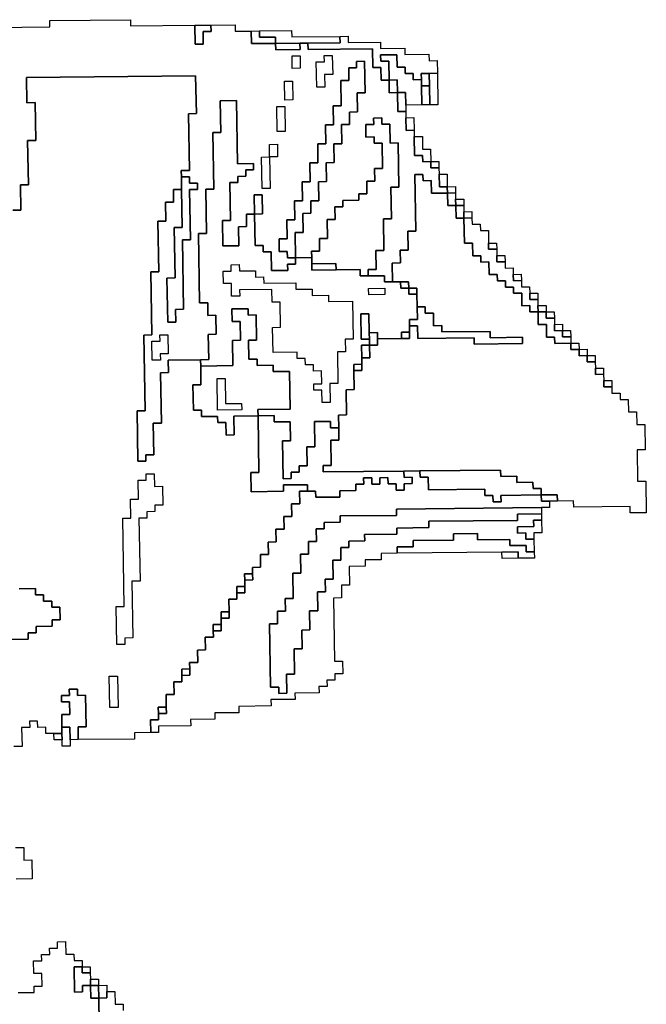
# Model space of a CAD drawing. Extents: x -9.486 to -9.308, y 38.697 to 38.769.
# Drawn here: x -9.367 to -9.363, y 38.712 to 38.719 of the extents above; entities that cross this region are included whole.
import ezdxf

# ---------------------------------------------------------------- set-up
doc = ezdxf.new("R2010")
doc.units = 0

msp = doc.modelspace()

# ---------------------------------------------------------------- linework, layer by layer
at = {"layer": 'carta_perigosidade'}
for points in [[(-9.367683, 38.718525), (-9.36728, 38.718529), (-9.367281, 38.718574), (-9.366706, 38.71858), (-9.366706, 38.718535), (-9.366246, 38.71854), (-9.366243, 38.718405), (-9.366186, 38.718406), (-9.366187, 38.718496), (-9.36613, 38.718496), (-9.366131, 38.718541), (-9.365958, 38.718543), (-9.365958, 38.718498), (-9.365843, 38.718499), (-9.365841, 38.718409), (-9.365669, 38.718411), (-9.365668, 38.718366), (-9.365495, 38.718368), (-9.365496, 38.718413), (-9.365439, 38.718413), (-9.365438, 38.718368), (-9.364978, 38.718373), (-9.364976, 38.718238), (-9.364918, 38.718239), (-9.364917, 38.718149), (-9.364859, 38.718149), (-9.364858, 38.718059), (-9.3648, 38.71806), (-9.364798, 38.717925), (-9.36474, 38.717925), (-9.36474, 38.71788), (-9.364738, 38.71779), (-9.364681, 38.717791), (-9.36468, 38.717746), (-9.364678, 38.717611), (-9.36462, 38.717611), (-9.364619, 38.717566), (-9.364562, 38.717567), (-9.364561, 38.717522), (-9.364504, 38.717523), (-9.364503, 38.717478), (-9.364501, 38.717387), (-9.364444, 38.717388), (-9.364443, 38.717343), (-9.364558, 38.717342), (-9.36456, 38.717432), (-9.364617, 38.717431), (-9.364618, 38.717476), (-9.364675, 38.717476), (-9.364668, 38.71707), (-9.364726, 38.71707), (-9.364723, 38.716935), (-9.364781, 38.716934), (-9.364779, 38.716844), (-9.364837, 38.716843), (-9.364835, 38.716708), (-9.364892, 38.716708), (-9.364893, 38.716753), (-9.365008, 38.716752), (-9.365009, 38.716797), (-9.364951, 38.716797), (-9.364953, 38.716932), (-9.364896, 38.716933), (-9.3649, 38.717158), (-9.364842, 38.717159), (-9.364846, 38.717384), (-9.364789, 38.717384), (-9.364794, 38.7177), (-9.364852, 38.717699), (-9.364854, 38.717834), (-9.364911, 38.717834), (-9.364912, 38.717879), (-9.36497, 38.717878), (-9.364969, 38.717833), (-9.365026, 38.717832), (-9.365025, 38.717742), (-9.364967, 38.717743), (-9.364967, 38.717698), (-9.364909, 38.717698), (-9.364906, 38.717518), (-9.364963, 38.717518), (-9.364962, 38.717428), (-9.365019, 38.717427), (-9.365018, 38.717337), (-9.365075, 38.717336), (-9.365075, 38.717291), (-9.365189, 38.71729), (-9.365189, 38.717245), (-9.365246, 38.717245), (-9.365245, 38.717154), (-9.365302, 38.717154), (-9.3653, 38.717019), (-9.365357, 38.717018), (-9.365356, 38.716928), (-9.365413, 38.716927), (-9.365412, 38.716882), (-9.365527, 38.716881), (-9.36553, 38.717061), (-9.365473, 38.717062), (-9.365475, 38.717197), (-9.365418, 38.717198), (-9.365419, 38.717288), (-9.365362, 38.717288), (-9.365364, 38.717423), (-9.365307, 38.717424), (-9.365309, 38.717559), (-9.365252, 38.71756), (-9.365254, 38.717695), (-9.365196, 38.717695), (-9.365199, 38.717831), (-9.365141, 38.717831), (-9.365143, 38.717921), (-9.365085, 38.717922), (-9.365088, 38.718057), (-9.36503, 38.718057), (-9.365034, 38.718283), (-9.365092, 38.718282), (-9.365091, 38.718237), (-9.365148, 38.718236), (-9.365147, 38.718146), (-9.365204, 38.718146), (-9.365201, 38.717966), (-9.365259, 38.717965), (-9.365256, 38.71783), (-9.365314, 38.717829), (-9.365311, 38.717694), (-9.365369, 38.717694), (-9.365367, 38.717559), (-9.365424, 38.717558), (-9.365422, 38.717423), (-9.365479, 38.717422), (-9.365477, 38.717287), (-9.365534, 38.717287), (-9.365532, 38.717151), (-9.36559, 38.717151), (-9.365587, 38.717016), (-9.365645, 38.717015), (-9.365643, 38.716925), (-9.365586, 38.716926), (-9.365585, 38.716881), (-9.365527, 38.716881), (-9.365527, 38.716836), (-9.365584, 38.716836), (-9.365583, 38.716791), (-9.365698, 38.716789), (-9.365701, 38.716924), (-9.365758, 38.716924), (-9.365759, 38.716969), (-9.365816, 38.716968), (-9.36582, 38.717193), (-9.365763, 38.717194), (-9.365765, 38.717329), (-9.365823, 38.717329), (-9.36582, 38.717193), (-9.365878, 38.717193), (-9.365876, 38.717103), (-9.365934, 38.717102), (-9.365931, 38.716967), (-9.366046, 38.716966), (-9.366049, 38.717146), (-9.365992, 38.717147), (-9.365996, 38.717417), (-9.365939, 38.717417), (-9.36594, 38.717462), (-9.365882, 38.717463), (-9.365883, 38.717508), (-9.365826, 38.717509), (-9.365826, 38.717554), (-9.365941, 38.717552), (-9.365949, 38.718003), (-9.366064, 38.718002), (-9.36606, 38.717776), (-9.366118, 38.717776), (-9.366111, 38.717371), (-9.366168, 38.71737), (-9.366163, 38.717055), (-9.36622, 38.717054), (-9.366212, 38.716559), (-9.366154, 38.716559), (-9.366153, 38.716469), (-9.366095, 38.71647), (-9.366093, 38.716335), (-9.36615, 38.716334), (-9.366147, 38.716154), (-9.366205, 38.716153), (-9.366435, 38.716151), (-9.366433, 38.716061), (-9.366491, 38.71606), (-9.366484, 38.7157), (-9.366542, 38.7157), (-9.366538, 38.715474), (-9.366595, 38.715474), (-9.366595, 38.715429), (-9.366652, 38.715428), (-9.366658, 38.715788), (-9.366601, 38.715789), (-9.36661, 38.716329), (-9.366553, 38.71633), (-9.36656, 38.71678), (-9.366503, 38.716781), (-9.366509, 38.717141), (-9.366452, 38.717142), (-9.366454, 38.717277), (-9.366397, 38.717277), (-9.366398, 38.717367), (-9.366341, 38.717368), (-9.366336, 38.717098), (-9.366393, 38.717097), (-9.366387, 38.716737), (-9.366445, 38.716736), (-9.366439, 38.716421), (-9.366382, 38.716422), (-9.366383, 38.716512), (-9.366326, 38.716513), (-9.366334, 38.717008), (-9.366277, 38.717008), (-9.366283, 38.717369), (-9.366226, 38.717369), (-9.366226, 38.717414), (-9.366284, 38.717414), (-9.366285, 38.717459), (-9.366342, 38.717458), (-9.366343, 38.717503), (-9.366285, 38.717504), (-9.366292, 38.717909), (-9.366235, 38.71791), (-9.36624, 38.71818), (-9.367447, 38.718167), (-9.367444, 38.717987), (-9.367386, 38.717988), (-9.367381, 38.717717), (-9.367439, 38.717717), (-9.367433, 38.717402), (-9.367491, 38.717401), (-9.367488, 38.717221), (-9.367545, 38.71722)], [(-9.367545, 38.71722), (-9.367488, 38.717221), (-9.367491, 38.717401), (-9.367433, 38.717402), (-9.367439, 38.717717), (-9.367381, 38.717717), (-9.367386, 38.717988), (-9.367444, 38.717987), (-9.367447, 38.718167), (-9.36624, 38.71818), (-9.366235, 38.71791), (-9.366292, 38.717909), (-9.366285, 38.717504), (-9.366343, 38.717503), (-9.366342, 38.717458), (-9.366341, 38.717368), (-9.366398, 38.717367), (-9.366397, 38.717277), (-9.366454, 38.717277), (-9.366452, 38.717142), (-9.366509, 38.717141), (-9.366503, 38.716781), (-9.36656, 38.71678), (-9.366553, 38.71633), (-9.36661, 38.716329), (-9.366601, 38.715789), (-9.366658, 38.715788), (-9.366652, 38.715428), (-9.366595, 38.715429), (-9.366595, 38.715474), (-9.366538, 38.715474), (-9.366542, 38.7157), (-9.366484, 38.7157), (-9.366491, 38.71606), (-9.366433, 38.716061), (-9.366435, 38.716151), (-9.366205, 38.716153), (-9.366204, 38.716108), (-9.366202, 38.715973), (-9.366259, 38.715973), (-9.366256, 38.715793), (-9.366199, 38.715793), (-9.366198, 38.715748), (-9.366083, 38.715749), (-9.366082, 38.715704), (-9.366025, 38.715705), (-9.366023, 38.715615), (-9.365966, 38.715616), (-9.365968, 38.715751), (-9.365795, 38.715752), (-9.365788, 38.715347), (-9.365846, 38.715347), (-9.365844, 38.715211), (-9.365614, 38.715214), (-9.365614, 38.715259), (-9.365442, 38.715261), (-9.365441, 38.715216), (-9.365499, 38.715215), (-9.365497, 38.715125), (-9.365555, 38.715124), (-9.365553, 38.715034), (-9.365611, 38.715034), (-9.365609, 38.714944), (-9.365667, 38.714943), (-9.365665, 38.714853), (-9.365722, 38.714852), (-9.365721, 38.714762), (-9.365778, 38.714762), (-9.365777, 38.714672), (-9.365834, 38.714671), (-9.365834, 38.714626), (-9.365891, 38.714625), (-9.36589, 38.71458), (-9.365889, 38.714535), (-9.365947, 38.714535), (-9.365946, 38.71449), (-9.365945, 38.714445), (-9.366003, 38.714444), (-9.366001, 38.714354), (-9.366059, 38.714353), (-9.366058, 38.714308), (-9.366057, 38.714263), (-9.366115, 38.714263), (-9.366114, 38.714218), (-9.366113, 38.714173), (-9.366171, 38.714172), (-9.366169, 38.714082), (-9.366227, 38.714081), (-9.366225, 38.713991), (-9.366283, 38.713991), (-9.366282, 38.713946), (-9.366339, 38.713945), (-9.366338, 38.7139), (-9.366338, 38.713855), (-9.366395, 38.713854), (-9.366394, 38.713764), (-9.366451, 38.713764), (-9.36645, 38.713674), (-9.366507, 38.713673), (-9.366506, 38.713628), (-9.366505, 38.713583), (-9.366563, 38.713582), (-9.366561, 38.713492), (-9.366676, 38.713491), (-9.366676, 38.713446), (-9.367078, 38.713442), (-9.367079, 38.713532), (-9.367022, 38.713533), (-9.367026, 38.713758), (-9.367083, 38.713757), (-9.367084, 38.713802), (-9.367142, 38.713802), (-9.367141, 38.713757), (-9.367198, 38.713756), (-9.367197, 38.713711), (-9.36714, 38.713712), (-9.367138, 38.713621), (-9.367196, 38.713621), (-9.367194, 38.713531), (-9.367194, 38.713486), (-9.367251, 38.713485), (-9.367309, 38.713485), (-9.367309, 38.71353), (-9.367367, 38.713529), (-9.367368, 38.713574), (-9.367425, 38.713573), (-9.367424, 38.713528), (-9.367482, 38.713528), (-9.367479, 38.713393), (-9.367537, 38.713392)], [(-9.367499, 38.714518), (-9.367384, 38.71452), (-9.367383, 38.714475), (-9.367326, 38.714475), (-9.367325, 38.71443), (-9.367267, 38.714431), (-9.367267, 38.714386), (-9.367209, 38.714386), (-9.367208, 38.714296), (-9.367265, 38.714296), (-9.367264, 38.714251), (-9.367379, 38.714249), (-9.367378, 38.714204), (-9.367436, 38.714204), (-9.367435, 38.714159), (-9.367665, 38.714156)], [(-9.367665, 38.714156), (-9.367435, 38.714159), (-9.367436, 38.714204), (-9.367378, 38.714204), (-9.367379, 38.714249), (-9.367264, 38.714251), (-9.367265, 38.714296), (-9.367208, 38.714296), (-9.367209, 38.714386), (-9.367267, 38.714386), (-9.367267, 38.714431), (-9.367325, 38.71443), (-9.367326, 38.714475), (-9.367383, 38.714475), (-9.367384, 38.71452), (-9.367499, 38.714518)], [(-9.367525, 38.712672), (-9.367467, 38.712672), (-9.367466, 38.712582), (-9.367408, 38.712583), (-9.367406, 38.712448), (-9.367521, 38.712446)], [(-9.367507, 38.711636), (-9.367392, 38.711637), (-9.367393, 38.711682), (-9.367335, 38.711683), (-9.367337, 38.711773), (-9.367394, 38.711772), (-9.367396, 38.711862), (-9.367338, 38.711863), (-9.367339, 38.711908), (-9.367281, 38.711908), (-9.367282, 38.711954), (-9.367225, 38.711954), (-9.367226, 38.711999), (-9.367168, 38.712), (-9.367167, 38.71191), (-9.367109, 38.71191), (-9.367108, 38.711865), (-9.367051, 38.711866), (-9.36705, 38.711821), (-9.367108, 38.71182), (-9.367104, 38.71164), (-9.367047, 38.711641), (-9.367048, 38.711686), (-9.36699, 38.711686), (-9.366989, 38.711596), (-9.366931, 38.711597), (-9.366925, 38.711237)], [(-9.366925, 38.711237), (-9.366931, 38.711597), (-9.366874, 38.711598), (-9.366875, 38.711643), (-9.366817, 38.711643), (-9.366815, 38.711553), (-9.366758, 38.711554), (-9.366757, 38.711509)]]:
    msp.add_lwpolyline(points, dxfattribs=at)
for points in [[(-9.366246, 38.71854), (-9.366131, 38.718541), (-9.36613, 38.718496), (-9.366187, 38.718496), (-9.366186, 38.718406), (-9.366243, 38.718405), (-9.366246, 38.71854)], [(-9.365669, 38.718411), (-9.365841, 38.718409), (-9.365843, 38.718499), (-9.365785, 38.7185), (-9.365784, 38.718455), (-9.365669, 38.718456), (-9.365669, 38.718411)], [(-9.365439, 38.718413), (-9.365496, 38.718413), (-9.365669, 38.718411), (-9.365669, 38.718456), (-9.365784, 38.718455), (-9.365785, 38.7185), (-9.365555, 38.718502), (-9.365554, 38.718457), (-9.36521, 38.718461), (-9.365209, 38.718416), (-9.365439, 38.718413)], [(-9.364629, 38.718152), (-9.364687, 38.718151), (-9.364688, 38.718196), (-9.364745, 38.718196), (-9.364746, 38.718241), (-9.364803, 38.71824), (-9.364805, 38.71833), (-9.36492, 38.718329), (-9.364919, 38.718284), (-9.364862, 38.718284), (-9.364859, 38.718149), (-9.364917, 38.718149), (-9.364918, 38.718239), (-9.364976, 38.718238), (-9.364978, 38.718373), (-9.365438, 38.718368), (-9.365439, 38.718413), (-9.365209, 38.718416), (-9.36521, 38.718461), (-9.365152, 38.718462), (-9.365151, 38.718417), (-9.364921, 38.718419), (-9.364921, 38.718374), (-9.364748, 38.718376), (-9.364747, 38.718331), (-9.364575, 38.718333), (-9.364574, 38.718287), (-9.364517, 38.718288), (-9.364515, 38.718198), (-9.364573, 38.718197), (-9.36463, 38.718197), (-9.364629, 38.718152)], [(-9.365669, 38.718411), (-9.365496, 38.718413), (-9.365495, 38.718368), (-9.365668, 38.718366), (-9.365669, 38.718411)], [(-9.365493, 38.718233), (-9.365551, 38.718232), (-9.365552, 38.718322), (-9.365495, 38.718323), (-9.365493, 38.718233)], [(-9.365493, 38.718233), (-9.365551, 38.718232), (-9.365552, 38.718322), (-9.365495, 38.718323), (-9.365493, 38.718233)], [(-9.365318, 38.718099), (-9.365376, 38.718099), (-9.365379, 38.718279), (-9.365321, 38.71828), (-9.365322, 38.718325), (-9.365265, 38.718325), (-9.365262, 38.71819), (-9.36532, 38.71819), (-9.365318, 38.718099)], [(-9.365318, 38.718099), (-9.365376, 38.718099), (-9.365379, 38.718279), (-9.365321, 38.71828), (-9.365322, 38.718325), (-9.365265, 38.718325), (-9.365262, 38.71819), (-9.36532, 38.71819), (-9.365318, 38.718099)], [(-9.364626, 38.717972), (-9.364741, 38.71797), (-9.364743, 38.718061), (-9.3648, 38.71806), (-9.364802, 38.71815), (-9.364859, 38.718149), (-9.364862, 38.718284), (-9.364919, 38.718284), (-9.36492, 38.718329), (-9.364805, 38.71833), (-9.364803, 38.71824), (-9.364746, 38.718241), (-9.364745, 38.718196), (-9.364688, 38.718196), (-9.364687, 38.718151), (-9.364629, 38.718152), (-9.364629, 38.718107), (-9.364626, 38.717972)], [(-9.365527, 38.716881), (-9.365585, 38.716881), (-9.365586, 38.716926), (-9.365643, 38.716925), (-9.365645, 38.717015), (-9.365587, 38.717016), (-9.36559, 38.717151), (-9.365532, 38.717151), (-9.365534, 38.717287), (-9.365477, 38.717287), (-9.365479, 38.717422), (-9.365422, 38.717423), (-9.365424, 38.717558), (-9.365367, 38.717559), (-9.365369, 38.717694), (-9.365311, 38.717694), (-9.365314, 38.717829), (-9.365256, 38.71783), (-9.365259, 38.717965), (-9.365201, 38.717966), (-9.365204, 38.718146), (-9.365147, 38.718146), (-9.365148, 38.718236), (-9.365091, 38.718237), (-9.365092, 38.718282), (-9.365034, 38.718283), (-9.36503, 38.718057), (-9.365088, 38.718057), (-9.365085, 38.717922), (-9.365143, 38.717921), (-9.365141, 38.717831), (-9.365199, 38.717831), (-9.365196, 38.717695), (-9.365254, 38.717695), (-9.365252, 38.71756), (-9.365309, 38.717559), (-9.365307, 38.717424), (-9.365364, 38.717423), (-9.365362, 38.717288), (-9.365419, 38.717288), (-9.365418, 38.717198), (-9.365475, 38.717197), (-9.365473, 38.717062), (-9.36553, 38.717061), (-9.365527, 38.716881)], [(-9.364571, 38.718107), (-9.364629, 38.718107), (-9.364629, 38.718152), (-9.36463, 38.718197), (-9.364573, 38.718197), (-9.364571, 38.718107)], [(-9.364569, 38.717972), (-9.364571, 38.718107), (-9.364573, 38.718197), (-9.364515, 38.718198), (-9.364511, 38.717973), (-9.364569, 38.717972)], [(-9.365547, 38.718007), (-9.365604, 38.718006), (-9.365607, 38.718141), (-9.365549, 38.718142), (-9.365547, 38.718007)], [(-9.365547, 38.718007), (-9.365604, 38.718006), (-9.365607, 38.718141), (-9.365549, 38.718142), (-9.365547, 38.718007)], [(-9.3648, 38.71806), (-9.364858, 38.718059), (-9.364859, 38.718149), (-9.364802, 38.71815), (-9.3648, 38.71806)], [(-9.364569, 38.717972), (-9.364626, 38.717972), (-9.364629, 38.718107), (-9.364571, 38.718107), (-9.364569, 38.717972)], [(-9.36474, 38.717925), (-9.364798, 38.717925), (-9.3648, 38.71806), (-9.364743, 38.718061), (-9.364741, 38.71797), (-9.36474, 38.717925)], [(-9.365795, 38.715752), (-9.365796, 38.715797), (-9.365566, 38.7158), (-9.365571, 38.71607), (-9.365686, 38.716069), (-9.365687, 38.716114), (-9.365802, 38.716113), (-9.365802, 38.716158), (-9.36586, 38.716157), (-9.365862, 38.716292), (-9.365805, 38.716293), (-9.365808, 38.716473), (-9.365865, 38.716472), (-9.365866, 38.716517), (-9.365981, 38.716516), (-9.365979, 38.716426), (-9.365922, 38.716427), (-9.36592, 38.716292), (-9.365977, 38.716291), (-9.365974, 38.716111), (-9.366204, 38.716108), (-9.366205, 38.716153), (-9.366147, 38.716154), (-9.36615, 38.716334), (-9.366093, 38.716335), (-9.366095, 38.71647), (-9.366153, 38.716469), (-9.366154, 38.716559), (-9.366212, 38.716559), (-9.36622, 38.717054), (-9.366163, 38.717055), (-9.366168, 38.71737), (-9.366111, 38.717371), (-9.366118, 38.717776), (-9.36606, 38.717776), (-9.366064, 38.718002), (-9.365949, 38.718003), (-9.365941, 38.717552), (-9.365826, 38.717554), (-9.365826, 38.717509), (-9.365883, 38.717508), (-9.365882, 38.717463), (-9.36594, 38.717462), (-9.365939, 38.717417), (-9.365996, 38.717417), (-9.365992, 38.717147), (-9.366049, 38.717146), (-9.366046, 38.716966), (-9.365931, 38.716967), (-9.365934, 38.717102), (-9.365876, 38.717103), (-9.365878, 38.717193), (-9.36582, 38.717193), (-9.365816, 38.716968), (-9.365759, 38.716969), (-9.365758, 38.716924), (-9.365701, 38.716924), (-9.365698, 38.716789), (-9.365583, 38.716791), (-9.365584, 38.716836), (-9.365527, 38.716836), (-9.365527, 38.716881), (-9.365412, 38.716882), (-9.365412, 38.716837), (-9.365411, 38.716792), (-9.365238, 38.716794), (-9.365066, 38.716796), (-9.365065, 38.716751), (-9.365008, 38.716752), (-9.364893, 38.716753), (-9.364892, 38.716708), (-9.364835, 38.716708), (-9.364777, 38.716709), (-9.364776, 38.716664), (-9.364719, 38.716665), (-9.364718, 38.71662), (-9.364661, 38.71662), (-9.364659, 38.71653), (-9.364657, 38.71644), (-9.364715, 38.716439), (-9.364714, 38.716394), (-9.364713, 38.716349), (-9.364771, 38.716349), (-9.36477, 38.716304), (-9.364943, 38.716302), (-9.364943, 38.716347), (-9.365001, 38.716346), (-9.365003, 38.716481), (-9.365061, 38.716481), (-9.365058, 38.716301), (-9.365, 38.716301), (-9.364999, 38.716256), (-9.365057, 38.716256), (-9.365055, 38.716166), (-9.365054, 38.716121), (-9.365112, 38.71612), (-9.365111, 38.716075), (-9.365109, 38.71594), (-9.365166, 38.715939), (-9.365163, 38.715759), (-9.365221, 38.715758), (-9.365219, 38.715668), (-9.365277, 38.715668), (-9.365277, 38.715713), (-9.365392, 38.715712), (-9.365389, 38.715532), (-9.365447, 38.715531), (-9.365444, 38.715396), (-9.365502, 38.715395), (-9.365501, 38.71535), (-9.365559, 38.71535), (-9.365558, 38.715305), (-9.365615, 38.715304), (-9.36562, 38.715574), (-9.365562, 38.715575), (-9.365565, 38.71571), (-9.36568, 38.715709), (-9.36568, 38.715754), (-9.365795, 38.715752)], [(-9.3656, 38.717781), (-9.365658, 38.717781), (-9.365661, 38.717961), (-9.365603, 38.717961), (-9.3656, 38.717781)], [(-9.3656, 38.717781), (-9.365658, 38.717781), (-9.365661, 38.717961), (-9.365603, 38.717961), (-9.3656, 38.717781)], [(-9.365008, 38.716752), (-9.365065, 38.716751), (-9.365066, 38.716796), (-9.365238, 38.716794), (-9.365239, 38.716839), (-9.365412, 38.716837), (-9.365412, 38.716882), (-9.365413, 38.716927), (-9.365356, 38.716928), (-9.365357, 38.717018), (-9.3653, 38.717019), (-9.365302, 38.717154), (-9.365245, 38.717154), (-9.365246, 38.717245), (-9.365189, 38.717245), (-9.365189, 38.71729), (-9.365075, 38.717291), (-9.365075, 38.717336), (-9.365018, 38.717337), (-9.365019, 38.717427), (-9.364962, 38.717428), (-9.364963, 38.717518), (-9.364906, 38.717518), (-9.364909, 38.717698), (-9.364967, 38.717698), (-9.364967, 38.717743), (-9.365025, 38.717742), (-9.365026, 38.717832), (-9.364969, 38.717833), (-9.36497, 38.717878), (-9.364912, 38.717879), (-9.364911, 38.717834), (-9.364854, 38.717834), (-9.364852, 38.717699), (-9.364794, 38.7177), (-9.364789, 38.717384), (-9.364846, 38.717384), (-9.364842, 38.717159), (-9.3649, 38.717158), (-9.364896, 38.716933), (-9.364953, 38.716932), (-9.364951, 38.716797), (-9.365009, 38.716797), (-9.365008, 38.716752)], [(-9.364681, 38.717791), (-9.364738, 38.71779), (-9.36474, 38.71788), (-9.364682, 38.717881), (-9.364681, 38.717791)], [(-9.364562, 38.717567), (-9.364619, 38.717566), (-9.36462, 38.717611), (-9.364678, 38.717611), (-9.36468, 38.717746), (-9.364622, 38.717747), (-9.364621, 38.717656), (-9.364563, 38.717657), (-9.364562, 38.717567)], [(-9.36577, 38.717599), (-9.365712, 38.7176), (-9.365714, 38.71769), (-9.365656, 38.717691), (-9.365655, 38.717601), (-9.365712, 38.7176), (-9.365708, 38.717375), (-9.365766, 38.717374), (-9.36577, 38.717599)], [(-9.365712, 38.7176), (-9.365714, 38.71769), (-9.365656, 38.717691), (-9.365655, 38.717601), (-9.365712, 38.7176)], [(-9.365712, 38.7176), (-9.365708, 38.717375), (-9.365766, 38.717374), (-9.36577, 38.717599), (-9.365712, 38.7176)], [(-9.364504, 38.717523), (-9.364561, 38.717522), (-9.364562, 38.717567), (-9.364504, 38.717568), (-9.364504, 38.717523)], [(-9.366341, 38.717368), (-9.366342, 38.717458), (-9.366285, 38.717459), (-9.366284, 38.717414), (-9.366226, 38.717414), (-9.366226, 38.717369), (-9.366283, 38.717369), (-9.366277, 38.717008), (-9.366334, 38.717008), (-9.366326, 38.716513), (-9.366383, 38.716512), (-9.366382, 38.716422), (-9.366439, 38.716421), (-9.366445, 38.716736), (-9.366387, 38.716737), (-9.366393, 38.717097), (-9.366336, 38.717098), (-9.366341, 38.717368)], [(-9.363658, 38.715144), (-9.363659, 38.715189), (-9.363774, 38.715188), (-9.363774, 38.715233), (-9.363832, 38.715233), (-9.363833, 38.715278), (-9.363948, 38.715276), (-9.363948, 38.715322), (-9.364063, 38.71532), (-9.364064, 38.715365), (-9.364639, 38.715359), (-9.364754, 38.715358), (-9.365329, 38.715352), (-9.365329, 38.715397), (-9.365272, 38.715398), (-9.365275, 38.715578), (-9.365218, 38.715578), (-9.365219, 38.715668), (-9.365221, 38.715758), (-9.365163, 38.715759), (-9.365166, 38.715939), (-9.365109, 38.71594), (-9.365111, 38.716075), (-9.365054, 38.716076), (-9.365054, 38.716121), (-9.365055, 38.716166), (-9.364998, 38.716166), (-9.364999, 38.716256), (-9.364942, 38.716257), (-9.364943, 38.716302), (-9.36477, 38.716304), (-9.364713, 38.716304), (-9.364713, 38.716349), (-9.364714, 38.716394), (-9.364657, 38.716395), (-9.364655, 38.716305), (-9.364253, 38.716309), (-9.364252, 38.716264), (-9.363907, 38.716268), (-9.363908, 38.716313), (-9.364138, 38.71631), (-9.364139, 38.716355), (-9.364484, 38.716352), (-9.364484, 38.716397), (-9.364542, 38.716396), (-9.364543, 38.716486), (-9.364601, 38.716486), (-9.364602, 38.716531), (-9.364659, 38.71653), (-9.364661, 38.71662), (-9.364661, 38.716665), (-9.364719, 38.716665), (-9.36472, 38.71671), (-9.364777, 38.716709), (-9.364835, 38.716708), (-9.364837, 38.716843), (-9.364779, 38.716844), (-9.364781, 38.716934), (-9.364723, 38.716935), (-9.364726, 38.71707), (-9.364668, 38.71707), (-9.364675, 38.717476), (-9.364618, 38.717476), (-9.364617, 38.717431), (-9.36456, 38.717432), (-9.364558, 38.717342), (-9.364443, 38.717343), (-9.364441, 38.717253), (-9.364384, 38.717254), (-9.364382, 38.717164), (-9.364325, 38.717164), (-9.364322, 38.716984), (-9.364264, 38.716985), (-9.364263, 38.716895), (-9.364205, 38.716895), (-9.364205, 38.71685), (-9.364147, 38.716851), (-9.364146, 38.716761), (-9.364088, 38.716761), (-9.364087, 38.716716), (-9.36403, 38.716717), (-9.364029, 38.716672), (-9.363972, 38.716672), (-9.363971, 38.716627), (-9.363913, 38.716628), (-9.363912, 38.716538), (-9.363854, 38.716539), (-9.363854, 38.716494), (-9.363796, 38.716494), (-9.363795, 38.716404), (-9.363737, 38.716405), (-9.363736, 38.716315), (-9.363678, 38.716315), (-9.363677, 38.71627), (-9.363562, 38.716271), (-9.363562, 38.716226), (-9.363504, 38.716227), (-9.363503, 38.716182), (-9.363446, 38.716183), (-9.363445, 38.716138), (-9.363388, 38.716138), (-9.363387, 38.716093), (-9.363386, 38.716048), (-9.363329, 38.716049), (-9.363328, 38.716004), (-9.363327, 38.715959), (-9.36327, 38.715959), (-9.363269, 38.715914), (-9.363211, 38.715915), (-9.363211, 38.71587), (-9.363153, 38.71587), (-9.363152, 38.71578), (-9.363094, 38.715781), (-9.363092, 38.715691), (-9.363035, 38.715691), (-9.363032, 38.715511), (-9.363089, 38.715511), (-9.363086, 38.715286), (-9.363028, 38.715286), (-9.363024, 38.715061), (-9.363139, 38.71506), (-9.36314, 38.715105), (-9.363542, 38.715101), (-9.363543, 38.715146), (-9.363658, 38.715144)], [(-9.364444, 38.717388), (-9.364501, 38.717387), (-9.364503, 38.717478), (-9.364445, 38.717478), (-9.364444, 38.717388)], [(-9.364386, 38.717344), (-9.364443, 38.717343), (-9.364444, 38.717388), (-9.364386, 38.717389), (-9.364386, 38.717344)], [(-9.36582, 38.717193), (-9.365823, 38.717329), (-9.365765, 38.717329), (-9.365763, 38.717194), (-9.36582, 38.717193)], [(-9.364384, 38.717254), (-9.364441, 38.717253), (-9.364443, 38.717343), (-9.364386, 38.717344), (-9.364385, 38.717299), (-9.364384, 38.717254)], [(-9.364327, 38.717254), (-9.364384, 38.717254), (-9.364385, 38.717299), (-9.364327, 38.717299), (-9.364327, 38.717254)], [(-9.364325, 38.717164), (-9.364382, 38.717164), (-9.364384, 38.717254), (-9.364327, 38.717254), (-9.364326, 38.717209), (-9.364325, 38.717164)], [(-9.364268, 38.717165), (-9.364325, 38.717164), (-9.364326, 38.717209), (-9.364268, 38.71721), (-9.364268, 38.717165)], [(-9.363796, 38.716494), (-9.363854, 38.716494), (-9.363854, 38.716539), (-9.363912, 38.716538), (-9.363913, 38.716628), (-9.363971, 38.716627), (-9.363972, 38.716672), (-9.364029, 38.716672), (-9.36403, 38.716717), (-9.364087, 38.716716), (-9.364088, 38.716761), (-9.364146, 38.716761), (-9.364147, 38.716851), (-9.364205, 38.71685), (-9.364205, 38.716895), (-9.364263, 38.716895), (-9.364264, 38.716985), (-9.364322, 38.716984), (-9.364325, 38.717164), (-9.364268, 38.717165), (-9.364267, 38.71712), (-9.364209, 38.71712), (-9.364208, 38.717075), (-9.364151, 38.717076), (-9.364149, 38.716986), (-9.364149, 38.716941), (-9.364091, 38.716941), (-9.36409, 38.716896), (-9.36409, 38.716851), (-9.364032, 38.716852), (-9.364031, 38.716807), (-9.363974, 38.716808), (-9.363973, 38.716762), (-9.363972, 38.716717), (-9.363915, 38.716718), (-9.363914, 38.716673), (-9.363857, 38.716674), (-9.363856, 38.716629), (-9.363855, 38.716584), (-9.363798, 38.716584), (-9.363797, 38.716539), (-9.363796, 38.716494)], [(-9.364091, 38.716941), (-9.364149, 38.716941), (-9.364149, 38.716986), (-9.364092, 38.716986), (-9.364091, 38.716941)], [(-9.364032, 38.716852), (-9.36409, 38.716851), (-9.36409, 38.716896), (-9.364033, 38.716897), (-9.364032, 38.716852)], [(-9.36528, 38.715848), (-9.365337, 38.715847), (-9.365339, 38.715937), (-9.365396, 38.715937), (-9.365397, 38.715982), (-9.365339, 38.715982), (-9.365341, 38.716073), (-9.365399, 38.716072), (-9.365399, 38.716117), (-9.365457, 38.716116), (-9.365458, 38.716161), (-9.365515, 38.716161), (-9.365516, 38.716206), (-9.365688, 38.716204), (-9.365691, 38.716384), (-9.365634, 38.716385), (-9.365637, 38.716565), (-9.365694, 38.716564), (-9.365696, 38.716654), (-9.365926, 38.716652), (-9.365925, 38.716607), (-9.365983, 38.716606), (-9.365984, 38.716696), (-9.366042, 38.716696), (-9.366043, 38.716786), (-9.365986, 38.716786), (-9.365986, 38.716831), (-9.365929, 38.716832), (-9.365928, 38.716787), (-9.365813, 38.716788), (-9.365812, 38.716743), (-9.365755, 38.716744), (-9.365754, 38.716699), (-9.365524, 38.716701), (-9.365524, 38.716656), (-9.365409, 38.716657), (-9.365408, 38.716612), (-9.365293, 38.716613), (-9.365292, 38.716568), (-9.36512, 38.71657), (-9.365115, 38.7163), (-9.365172, 38.716299), (-9.365171, 38.716209), (-9.365228, 38.716209), (-9.365225, 38.715984), (-9.365282, 38.715983), (-9.36528, 38.715848)], [(-9.36528, 38.715848), (-9.365337, 38.715847), (-9.365339, 38.715937), (-9.365396, 38.715937), (-9.365397, 38.715982), (-9.365339, 38.715982), (-9.365341, 38.716073), (-9.365399, 38.716072), (-9.365399, 38.716117), (-9.365457, 38.716116), (-9.365458, 38.716161), (-9.365515, 38.716161), (-9.365516, 38.716206), (-9.365688, 38.716204), (-9.365691, 38.716384), (-9.365634, 38.716385), (-9.365637, 38.716565), (-9.365694, 38.716564), (-9.365696, 38.716654), (-9.365926, 38.716652), (-9.365925, 38.716607), (-9.365983, 38.716606), (-9.365984, 38.716696), (-9.366042, 38.716696), (-9.366043, 38.716786), (-9.365986, 38.716786), (-9.365986, 38.716831), (-9.365929, 38.716832), (-9.365928, 38.716787), (-9.365813, 38.716788), (-9.365812, 38.716743), (-9.365755, 38.716744), (-9.365754, 38.716699), (-9.365524, 38.716701), (-9.365524, 38.716656), (-9.365409, 38.716657), (-9.365408, 38.716612), (-9.365293, 38.716613), (-9.365292, 38.716568), (-9.36512, 38.71657), (-9.365115, 38.7163), (-9.365172, 38.716299), (-9.365171, 38.716209), (-9.365228, 38.716209), (-9.365225, 38.715984), (-9.365282, 38.715983), (-9.36528, 38.715848)], [(-9.365238, 38.716794), (-9.365411, 38.716792), (-9.365412, 38.716837), (-9.365239, 38.716839), (-9.365238, 38.716794)], [(-9.363915, 38.716718), (-9.363972, 38.716717), (-9.363973, 38.716762), (-9.363916, 38.716763), (-9.363915, 38.716718)], [(-9.364719, 38.716665), (-9.364776, 38.716664), (-9.364777, 38.716709), (-9.36472, 38.71671), (-9.364719, 38.716665)], [(-9.36489, 38.716618), (-9.365005, 38.716617), (-9.365006, 38.716662), (-9.364891, 38.716663), (-9.36489, 38.716618)], [(-9.36489, 38.716618), (-9.365005, 38.716617), (-9.365006, 38.716662), (-9.364891, 38.716663), (-9.36489, 38.716618)], [(-9.364661, 38.71662), (-9.364718, 38.71662), (-9.364719, 38.716665), (-9.364661, 38.716665), (-9.364661, 38.71662)], [(-9.363798, 38.716584), (-9.363855, 38.716584), (-9.363856, 38.716629), (-9.363798, 38.716629), (-9.363798, 38.716584)], [(-9.363739, 38.716495), (-9.363796, 38.716494), (-9.363797, 38.716539), (-9.363739, 38.71654), (-9.363739, 38.716495)], [(-9.366204, 38.716108), (-9.365974, 38.716111), (-9.365977, 38.716291), (-9.36592, 38.716292), (-9.365922, 38.716427), (-9.365979, 38.716426), (-9.365981, 38.716516), (-9.365866, 38.716517), (-9.365865, 38.716472), (-9.365808, 38.716473), (-9.365805, 38.716293), (-9.365862, 38.716292), (-9.36586, 38.716157), (-9.365802, 38.716158), (-9.365802, 38.716113), (-9.365687, 38.716114), (-9.365686, 38.716069), (-9.365571, 38.71607), (-9.365566, 38.7158), (-9.365796, 38.715797), (-9.365795, 38.715752), (-9.365968, 38.715751), (-9.365966, 38.715616), (-9.366023, 38.715615), (-9.366025, 38.715705), (-9.366082, 38.715704), (-9.366083, 38.715749), (-9.366198, 38.715748), (-9.366199, 38.715793), (-9.366256, 38.715793), (-9.366259, 38.715973), (-9.366202, 38.715973), (-9.366204, 38.716108)], [(-9.365, 38.716301), (-9.365058, 38.716301), (-9.365061, 38.716481), (-9.365003, 38.716481), (-9.365001, 38.716346), (-9.365, 38.716301)], [(-9.364714, 38.716394), (-9.364715, 38.716439), (-9.364657, 38.71644), (-9.364659, 38.71653), (-9.364602, 38.716531), (-9.364601, 38.716486), (-9.364543, 38.716486), (-9.364542, 38.716396), (-9.364484, 38.716397), (-9.364484, 38.716352), (-9.364139, 38.716355), (-9.364138, 38.71631), (-9.363908, 38.716313), (-9.363907, 38.716268), (-9.364252, 38.716264), (-9.364253, 38.716309), (-9.364655, 38.716305), (-9.364657, 38.716395), (-9.364714, 38.716394)], [(-9.363562, 38.716271), (-9.363677, 38.71627), (-9.363678, 38.716315), (-9.363736, 38.716315), (-9.363737, 38.716405), (-9.363795, 38.716404), (-9.363796, 38.716494), (-9.363739, 38.716495), (-9.363738, 38.71645), (-9.36368, 38.71645), (-9.36368, 38.716405), (-9.363679, 38.71636), (-9.363621, 38.716361), (-9.363621, 38.716316), (-9.363563, 38.716316), (-9.363562, 38.716271)], [(-9.36368, 38.71645), (-9.363738, 38.71645), (-9.363739, 38.716495), (-9.363681, 38.716495), (-9.36368, 38.71645)], [(-9.363621, 38.716361), (-9.363679, 38.71636), (-9.36368, 38.716405), (-9.363622, 38.716406), (-9.363621, 38.716361)], [(-9.366492, 38.71615), (-9.36655, 38.71615), (-9.366552, 38.716285), (-9.366494, 38.716286), (-9.366495, 38.716331), (-9.366438, 38.716331), (-9.366435, 38.716196), (-9.366493, 38.716195), (-9.366492, 38.71615)], [(-9.366492, 38.71615), (-9.36655, 38.71615), (-9.366552, 38.716285), (-9.366494, 38.716286), (-9.366495, 38.716331), (-9.366438, 38.716331), (-9.366435, 38.716196), (-9.366493, 38.716195), (-9.366492, 38.71615)], [(-9.364999, 38.716256), (-9.365, 38.716301), (-9.365001, 38.716346), (-9.364943, 38.716347), (-9.364943, 38.716302), (-9.364942, 38.716257), (-9.364999, 38.716256)], [(-9.36477, 38.716304), (-9.364771, 38.716349), (-9.364713, 38.716349), (-9.364713, 38.716304), (-9.36477, 38.716304)], [(-9.363563, 38.716316), (-9.363621, 38.716316), (-9.363621, 38.716361), (-9.363564, 38.716361), (-9.363563, 38.716316)], [(-9.365055, 38.716166), (-9.365057, 38.716256), (-9.364999, 38.716256), (-9.364998, 38.716166), (-9.365055, 38.716166)], [(-9.363504, 38.716227), (-9.363562, 38.716226), (-9.363562, 38.716271), (-9.363505, 38.716272), (-9.363504, 38.716227)], [(-9.363446, 38.716183), (-9.363503, 38.716182), (-9.363504, 38.716227), (-9.363447, 38.716228), (-9.363446, 38.716183)], [(-9.365111, 38.716075), (-9.365112, 38.71612), (-9.365054, 38.716121), (-9.365054, 38.716076), (-9.365111, 38.716075)], [(-9.363388, 38.716138), (-9.363445, 38.716138), (-9.363446, 38.716183), (-9.363388, 38.716183), (-9.363388, 38.716138)], [(-9.363329, 38.716049), (-9.363386, 38.716048), (-9.363387, 38.716093), (-9.363329, 38.716094), (-9.363329, 38.716049)], [(-9.365911, 38.715796), (-9.366084, 38.715794), (-9.366087, 38.71602), (-9.36603, 38.71602), (-9.366027, 38.71584), (-9.365912, 38.715841), (-9.365911, 38.715796)], [(-9.365911, 38.715796), (-9.366084, 38.715794), (-9.366087, 38.71602), (-9.36603, 38.71602), (-9.366027, 38.71584), (-9.365912, 38.715841), (-9.365911, 38.715796)], [(-9.36327, 38.715959), (-9.363327, 38.715959), (-9.363328, 38.716004), (-9.36327, 38.716004), (-9.36327, 38.715959)], [(-9.365441, 38.715216), (-9.365442, 38.715261), (-9.365614, 38.715259), (-9.365614, 38.715214), (-9.365844, 38.715211), (-9.365846, 38.715347), (-9.365788, 38.715347), (-9.365795, 38.715752), (-9.36568, 38.715754), (-9.36568, 38.715709), (-9.365565, 38.71571), (-9.365562, 38.715575), (-9.36562, 38.715574), (-9.365615, 38.715304), (-9.365558, 38.715305), (-9.365559, 38.71535), (-9.365501, 38.71535), (-9.365502, 38.715395), (-9.365444, 38.715396), (-9.365447, 38.715531), (-9.365389, 38.715532), (-9.365392, 38.715712), (-9.365277, 38.715713), (-9.365277, 38.715668), (-9.365219, 38.715668), (-9.365218, 38.715578), (-9.365275, 38.715578), (-9.365272, 38.715398), (-9.365329, 38.715397), (-9.365329, 38.715352), (-9.364754, 38.715358), (-9.364753, 38.715313), (-9.364696, 38.715314), (-9.364695, 38.715269), (-9.364752, 38.715268), (-9.364752, 38.715223), (-9.364809, 38.715222), (-9.36481, 38.715267), (-9.364867, 38.715267), (-9.364868, 38.715312), (-9.364926, 38.715311), (-9.364925, 38.715266), (-9.364982, 38.715266), (-9.364983, 38.715311), (-9.365041, 38.71531), (-9.36504, 38.715265), (-9.365097, 38.715264), (-9.365096, 38.715219), (-9.365211, 38.715218), (-9.365211, 38.715173), (-9.365383, 38.715171), (-9.365384, 38.715216), (-9.365441, 38.715216)], [(-9.366561, 38.713492), (-9.366563, 38.713582), (-9.366505, 38.713583), (-9.366506, 38.713628), (-9.366449, 38.713629), (-9.36645, 38.713674), (-9.366451, 38.713764), (-9.366394, 38.713764), (-9.366395, 38.713854), (-9.366338, 38.713855), (-9.366338, 38.7139), (-9.366281, 38.713901), (-9.366282, 38.713946), (-9.366283, 38.713991), (-9.366225, 38.713991), (-9.366227, 38.714081), (-9.366169, 38.714082), (-9.366171, 38.714172), (-9.366113, 38.714173), (-9.366114, 38.714218), (-9.366057, 38.714218), (-9.366057, 38.714263), (-9.366058, 38.714308), (-9.366001, 38.714309), (-9.366001, 38.714354), (-9.366003, 38.714444), (-9.365945, 38.714445), (-9.365946, 38.71449), (-9.365889, 38.71449), (-9.365889, 38.714535), (-9.36589, 38.71458), (-9.365833, 38.714581), (-9.365834, 38.714626), (-9.365834, 38.714671), (-9.365777, 38.714672), (-9.365778, 38.714762), (-9.365721, 38.714762), (-9.365722, 38.714852), (-9.365665, 38.714853), (-9.365667, 38.714943), (-9.365609, 38.714944), (-9.365611, 38.715034), (-9.365553, 38.715034), (-9.365555, 38.715124), (-9.365497, 38.715125), (-9.365499, 38.715215), (-9.365441, 38.715216), (-9.365384, 38.715216), (-9.365383, 38.715171), (-9.365211, 38.715173), (-9.365211, 38.715218), (-9.365096, 38.715219), (-9.365097, 38.715264), (-9.36504, 38.715265), (-9.365041, 38.71531), (-9.364983, 38.715311), (-9.364982, 38.715266), (-9.364925, 38.715266), (-9.364926, 38.715311), (-9.364868, 38.715312), (-9.364867, 38.715267), (-9.36481, 38.715267), (-9.364809, 38.715222), (-9.364752, 38.715223), (-9.364752, 38.715268), (-9.364695, 38.715269), (-9.364696, 38.715314), (-9.364753, 38.715313), (-9.364754, 38.715358), (-9.364639, 38.715359), (-9.364638, 38.715314), (-9.364581, 38.715315), (-9.364579, 38.715225), (-9.364177, 38.715229), (-9.364176, 38.715184), (-9.364119, 38.715185), (-9.364118, 38.71514), (-9.36406, 38.71514), (-9.364061, 38.715185), (-9.363774, 38.715188), (-9.363773, 38.715143), (-9.363715, 38.715144), (-9.363715, 38.715099), (-9.363772, 38.715098), (-9.364807, 38.715087), (-9.364806, 38.715042), (-9.365208, 38.715038), (-9.365208, 38.714993), (-9.365322, 38.714992), (-9.365322, 38.714947), (-9.365379, 38.714946), (-9.365378, 38.714856), (-9.365435, 38.714855), (-9.365434, 38.714765), (-9.365491, 38.714765), (-9.365489, 38.71463), (-9.365546, 38.714629), (-9.365543, 38.714449), (-9.365601, 38.714448), (-9.365599, 38.714358), (-9.365657, 38.714358), (-9.365655, 38.714268), (-9.365712, 38.714267), (-9.365705, 38.713817), (-9.365647, 38.713817), (-9.365646, 38.713772), (-9.365589, 38.713773), (-9.365591, 38.713908), (-9.365534, 38.713909), (-9.365537, 38.714089), (-9.365479, 38.714089), (-9.365482, 38.714224), (-9.365424, 38.714225), (-9.365427, 38.71436), (-9.365369, 38.714361), (-9.365371, 38.714496), (-9.365314, 38.714496), (-9.365316, 38.714586), (-9.365258, 38.714587), (-9.36526, 38.714722), (-9.365203, 38.714723), (-9.365204, 38.714813), (-9.365147, 38.714813), (-9.365148, 38.714858), (-9.365033, 38.71486), (-9.365034, 38.714905), (-9.364804, 38.714907), (-9.364804, 38.714952), (-9.364575, 38.714955), (-9.364575, 38.715), (-9.363943, 38.715006), (-9.363944, 38.715051), (-9.363771, 38.715053), (-9.363771, 38.715008), (-9.363828, 38.715008), (-9.363827, 38.714962), (-9.363942, 38.714961), (-9.363942, 38.714916), (-9.363884, 38.714917), (-9.363883, 38.714872), (-9.363826, 38.714872), (-9.363824, 38.714782), (-9.363882, 38.714782), (-9.363882, 38.714827), (-9.363997, 38.714826), (-9.363998, 38.714871), (-9.364228, 38.714868), (-9.364229, 38.714913), (-9.364401, 38.714911), (-9.364401, 38.714866), (-9.364688, 38.714863), (-9.364687, 38.714818), (-9.364802, 38.714817), (-9.364801, 38.714772), (-9.364916, 38.714771), (-9.364916, 38.714726), (-9.36503, 38.714725), (-9.36503, 38.71468), (-9.365145, 38.714678), (-9.365142, 38.714543), (-9.3652, 38.714543), (-9.365198, 38.714453), (-9.365256, 38.714452), (-9.365248, 38.714002), (-9.365191, 38.714002), (-9.365189, 38.713912), (-9.365246, 38.713912), (-9.365246, 38.713867), (-9.365303, 38.713866), (-9.365302, 38.713821), (-9.36536, 38.71382), (-9.365359, 38.713775), (-9.365532, 38.713774), (-9.365531, 38.713728), (-9.365703, 38.713727), (-9.365702, 38.713682), (-9.365932, 38.713679), (-9.365932, 38.713634), (-9.366104, 38.713632), (-9.366103, 38.713587), (-9.366276, 38.713586), (-9.366275, 38.71354), (-9.366505, 38.713538), (-9.366504, 38.713493), (-9.366561, 38.713492)], [(-9.364639, 38.715359), (-9.364064, 38.715365), (-9.364063, 38.71532), (-9.363948, 38.715322), (-9.363948, 38.715276), (-9.363833, 38.715278), (-9.363832, 38.715233), (-9.363774, 38.715233), (-9.363774, 38.715188), (-9.364061, 38.715185), (-9.36406, 38.71514), (-9.364118, 38.71514), (-9.364119, 38.715185), (-9.364176, 38.715184), (-9.364177, 38.715229), (-9.364579, 38.715225), (-9.364581, 38.715315), (-9.364638, 38.715314), (-9.364639, 38.715359)], [(-9.366745, 38.714121), (-9.366802, 38.71412), (-9.366807, 38.714391), (-9.366749, 38.714391), (-9.36676, 38.715022), (-9.366703, 38.715022), (-9.366705, 38.715157), (-9.366648, 38.715158), (-9.36665, 38.715293), (-9.366592, 38.715294), (-9.366593, 38.715339), (-9.366536, 38.715339), (-9.366534, 38.715249), (-9.366477, 38.71525), (-9.366474, 38.715115), (-9.366532, 38.715114), (-9.366531, 38.715069), (-9.366588, 38.715068), (-9.366588, 38.715023), (-9.366645, 38.715023), (-9.366637, 38.714573), (-9.366695, 38.714572), (-9.366688, 38.714167), (-9.366745, 38.714166), (-9.366745, 38.714121)], [(-9.366745, 38.714121), (-9.366802, 38.71412), (-9.366807, 38.714391), (-9.366749, 38.714391), (-9.36676, 38.715022), (-9.366703, 38.715022), (-9.366705, 38.715157), (-9.366648, 38.715158), (-9.36665, 38.715293), (-9.366592, 38.715294), (-9.366593, 38.715339), (-9.366536, 38.715339), (-9.366534, 38.715249), (-9.366477, 38.71525), (-9.366474, 38.715115), (-9.366532, 38.715114), (-9.366531, 38.715069), (-9.366588, 38.715068), (-9.366588, 38.715023), (-9.366645, 38.715023), (-9.366637, 38.714573), (-9.366695, 38.714572), (-9.366688, 38.714167), (-9.366745, 38.714166), (-9.366745, 38.714121)], [(-9.363658, 38.715144), (-9.363715, 38.715144), (-9.363773, 38.715143), (-9.363774, 38.715188), (-9.363659, 38.715189), (-9.363658, 38.715144)], [(-9.363772, 38.715098), (-9.363771, 38.715053), (-9.363944, 38.715051), (-9.363943, 38.715006), (-9.364575, 38.715), (-9.364575, 38.714955), (-9.364804, 38.714952), (-9.364804, 38.714907), (-9.365034, 38.714905), (-9.365033, 38.71486), (-9.365148, 38.714858), (-9.365147, 38.714813), (-9.365204, 38.714813), (-9.365203, 38.714723), (-9.36526, 38.714722), (-9.365258, 38.714587), (-9.365316, 38.714586), (-9.365314, 38.714496), (-9.365371, 38.714496), (-9.365369, 38.714361), (-9.365427, 38.71436), (-9.365424, 38.714225), (-9.365482, 38.714224), (-9.365479, 38.714089), (-9.365537, 38.714089), (-9.365534, 38.713909), (-9.365591, 38.713908), (-9.365589, 38.713773), (-9.365646, 38.713772), (-9.365647, 38.713817), (-9.365705, 38.713817), (-9.365712, 38.714267), (-9.365655, 38.714268), (-9.365657, 38.714358), (-9.365599, 38.714358), (-9.365601, 38.714448), (-9.365543, 38.714449), (-9.365546, 38.714629), (-9.365489, 38.71463), (-9.365491, 38.714765), (-9.365434, 38.714765), (-9.365435, 38.714855), (-9.365378, 38.714856), (-9.365379, 38.714946), (-9.365322, 38.714947), (-9.365322, 38.714992), (-9.365208, 38.714993), (-9.365208, 38.715038), (-9.364806, 38.715042), (-9.364807, 38.715087), (-9.363772, 38.715098)], [(-9.363826, 38.714872), (-9.363883, 38.714872), (-9.363884, 38.714917), (-9.363942, 38.714916), (-9.363942, 38.714961), (-9.363827, 38.714962), (-9.363828, 38.715008), (-9.363771, 38.715008), (-9.363769, 38.714918), (-9.363827, 38.714917), (-9.363826, 38.714872)], [(-9.363938, 38.714736), (-9.363939, 38.714781), (-9.364054, 38.71478), (-9.364801, 38.714772), (-9.364802, 38.714817), (-9.364687, 38.714818), (-9.364688, 38.714863), (-9.364401, 38.714866), (-9.364401, 38.714911), (-9.364229, 38.714913), (-9.364228, 38.714868), (-9.363998, 38.714871), (-9.363997, 38.714826), (-9.363882, 38.714827), (-9.363882, 38.714782), (-9.363824, 38.714782), (-9.363823, 38.714737), (-9.363938, 38.714736)], [(-9.363938, 38.714736), (-9.364053, 38.714735), (-9.364054, 38.71478), (-9.363939, 38.714781), (-9.363938, 38.714736)], [(-9.36589, 38.71458), (-9.365891, 38.714625), (-9.365834, 38.714626), (-9.365833, 38.714581), (-9.36589, 38.71458)], [(-9.365946, 38.71449), (-9.365947, 38.714535), (-9.365889, 38.714535), (-9.365889, 38.71449), (-9.365946, 38.71449)], [(-9.366058, 38.714308), (-9.366059, 38.714353), (-9.366001, 38.714354), (-9.366001, 38.714309), (-9.366058, 38.714308)], [(-9.366114, 38.714218), (-9.366115, 38.714263), (-9.366057, 38.714263), (-9.366057, 38.714218), (-9.366114, 38.714218)], [(-9.366338, 38.7139), (-9.366339, 38.713945), (-9.366282, 38.713946), (-9.366281, 38.713901), (-9.366338, 38.7139)], [(-9.366794, 38.71367), (-9.366852, 38.71367), (-9.366856, 38.713895), (-9.366798, 38.713895), (-9.366794, 38.71367)], [(-9.366794, 38.71367), (-9.366852, 38.71367), (-9.366856, 38.713895), (-9.366798, 38.713895), (-9.366794, 38.71367)], [(-9.367078, 38.713442), (-9.367135, 38.713441), (-9.367137, 38.713531), (-9.367194, 38.713531), (-9.367196, 38.713621), (-9.367138, 38.713621), (-9.36714, 38.713712), (-9.367197, 38.713711), (-9.367198, 38.713756), (-9.367141, 38.713757), (-9.367142, 38.713802), (-9.367084, 38.713802), (-9.367083, 38.713757), (-9.367026, 38.713758), (-9.367022, 38.713533), (-9.367079, 38.713532), (-9.367078, 38.713442)], [(-9.366506, 38.713628), (-9.366507, 38.713673), (-9.36645, 38.713674), (-9.366449, 38.713629), (-9.366506, 38.713628)], [(-9.367193, 38.713441), (-9.367194, 38.713486), (-9.367194, 38.713531), (-9.367137, 38.713531), (-9.367135, 38.713441), (-9.367135, 38.713396), (-9.367192, 38.713396), (-9.367193, 38.713441)], [(-9.367193, 38.713441), (-9.36725, 38.71344), (-9.367251, 38.713485), (-9.367194, 38.713486), (-9.367193, 38.713441)], [(-9.36705, 38.711821), (-9.367049, 38.711776), (-9.366992, 38.711776), (-9.366991, 38.711731), (-9.36699, 38.711686), (-9.367048, 38.711686), (-9.367047, 38.711641), (-9.367104, 38.71164), (-9.367108, 38.71182), (-9.36705, 38.711821)], [(-9.366992, 38.711776), (-9.367049, 38.711776), (-9.36705, 38.711821), (-9.366993, 38.711821), (-9.366992, 38.711776)], [(-9.366933, 38.711687), (-9.36699, 38.711686), (-9.366991, 38.711731), (-9.366934, 38.711732), (-9.366933, 38.711687)], [(-9.366931, 38.711597), (-9.366989, 38.711596), (-9.36699, 38.711686), (-9.366933, 38.711687), (-9.366931, 38.711597)], [(-9.366931, 38.711597), (-9.366933, 38.711687), (-9.366875, 38.711688), (-9.366875, 38.711643), (-9.366874, 38.711598), (-9.366931, 38.711597)]]:
    msp.add_lwpolyline(points, close=True, dxfattribs=at)

doc.saveas('drawing.dxf')
